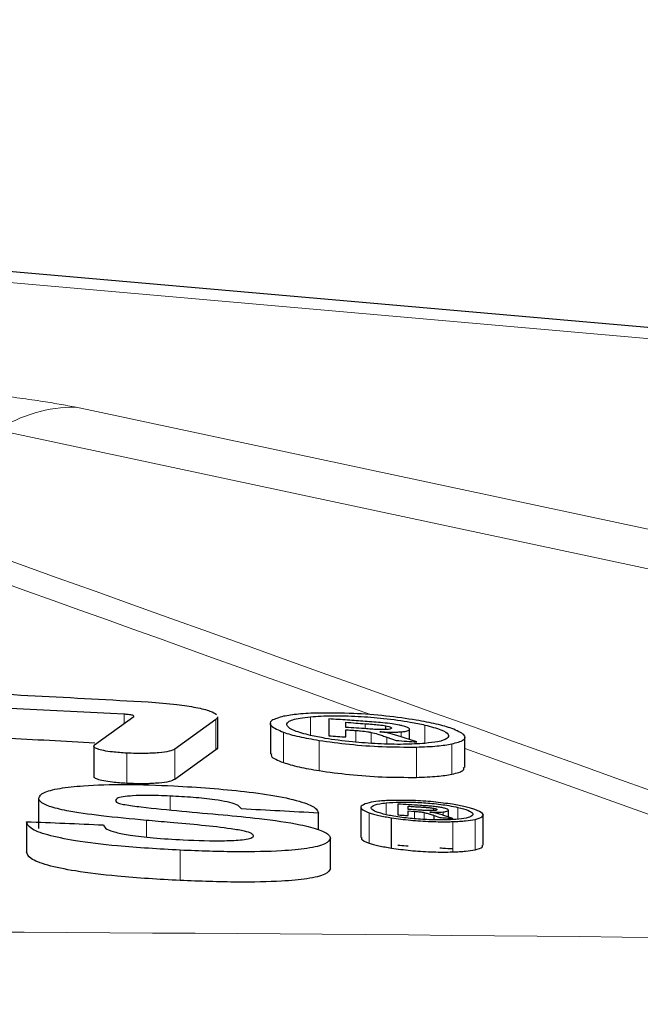
# Model space of a CAD drawing. Units: inches. Extents: x 0.1 to 10.9, y 0.2 to 8.2.
# Drawn here: x 9.2 to 9.2, y 5.2 to 5.2 of the extents above; entities that cross this region are included whole.
import ezdxf

# ---------------------------------------------------------------- set-up
doc = ezdxf.new("R2010")
doc.units = ezdxf.units.IN
doc.header["$MEASUREMENT"] = 0
doc.linetypes.add('PHANTOM', pattern=[0.5, 0.25, -0.05, 0.05, -0.05, 0.05, -0.05])
doc.layers.add('DIM', color=7, linetype='Continuous', lineweight=25)
doc.styles.add('SLDTEXTSTYLE0', font='TXT', dxfattribs={"width": 0.605})
doc.dimstyles.new('SLDDIMSTYLE1', dxfattribs={"dimtxt": 0.080892, "dimasz": 0.12, "dimexe": 0, "dimexo": 0.0625, "dimgap": 0.020223, "dimtad": 0, "dimtih": 1, "dimtoh": 1, "dimdec": 6, "dimlfac": 20, "dimrnd": 1e-09, "dimzin": 12, "dimdsep": 46, "dimlunit": 5, "dimtxsty": 'SLDTEXTSTYLE0', "dimsah": 1, "dimcen": 0.09, "dimadec": 0, "dimazin": 3, "dimtfac": 1, "dimtdec": 3, "dimtmove": 0, "dimatfit": 0, "dimfxl": 0, "dimfrac": 2, "dimtolj": 1, "dimtzin": 12, "dimarcsym": 0})

# ---------------------------------------------------------------- blocks, each defined once
blk = doc.blocks.new('_D_5')
at = {"layer": 'DIM'}
for p, q in [((10.361132, 5.274447), (10.361132, 2.829347)), ((9.889782, 3.045938), (9.889782, 2.829347)), ((9.034339, 2.919347), (9.006561, 2.919347)), ((9.006561, 2.919347), (9.006561, 2.795119)), ((9.40471, 2.919347), (9.432487, 2.919347)), ((9.432487, 2.919347), (9.432487, 2.795119)), ((9.889782, 2.919347), (9.540523, 2.919347)), ((10.361132, 2.919347), (10.601132, 2.919347)), ((9.006561, 2.795119), (9.034339, 2.795119)), ((9.432487, 2.795119), (9.40471, 2.795119))]:
    blk.add_line(p, q, dxfattribs=at)
for points in [[(9.889782, 2.919347), (9.769782, 2.939347), (9.769782, 2.899347)], [(10.361132, 2.919347), (10.481132, 2.899347), (10.481132, 2.939347)]]:
    blk.add_solid(points, dxfattribs=at)
at = {"layer": 'DIM', "char_height": 0.0833333, "attachment_point": 1, "style": 'SLDTEXTSTYLE0'}
for s, insert in [('9 7/16"', (9.04545, 3.045288)), ('239mm', (9.034339, 2.902541))]:
    blk.add_mtext(s, dxfattribs=dict(at, insert=insert))

msp = doc.modelspace()

# ---------------------------------------------------------------- linework, layer by layer
at = {"color": 7, "linetype": 'Continuous', "lineweight": 25}
for p, q in [((9.16192628, 5.23325114), (9.17781372, 5.23185582)), ((9.1652913, 5.22514269), (9.16594912, 5.22561697)), ((9.16732309, 5.2255655), (9.16663678, 5.22507156)), ((9.16735759, 5.22510698), (9.16735759, 5.22561469)), ((9.16823726, 5.22550112), (9.16823726, 5.22499341)), ((9.16950137, 5.22543586), (9.16950137, 5.22552103)), ((9.17017275, 5.22539896), (9.17017275, 5.22546339)), ((9.17057152, 5.22523148), (9.17057152, 5.22540582)), ((9.17019039, 5.22527196), (9.17034501, 5.22521687)), ((9.17069087, 5.22519211), (9.17047793, 5.22526235)), ((9.17149925, 5.2247661), (9.17149925, 5.22527381)), ((9.16527766, 5.2251205), (9.16527766, 5.22461279)), ((9.16732309, 5.22505778), (9.16663678, 5.22456385)), ((9.16435407, 5.22374331), (9.16435407, 5.22425102)), ((9.16904157, 5.22372394), (9.16904157, 5.22399859)), ((9.16975636, 5.2240967), (9.16975636, 5.22358899)), ((9.17054846, 5.22406061), (9.17054846, 5.22411492)), ((9.17054846, 5.22403534), (9.17065425, 5.22402872)), ((9.17054846, 5.22395812), (9.17054846, 5.22403534)), ((9.1712212, 5.22393566), (9.1712212, 5.22404786)), ((9.17180443, 5.22346134), (9.17180443, 5.22396906)), ((9.16414913, 5.22385062), (9.16414913, 5.22334291)), ((9.17026905, 5.22341236), (9.17026905, 5.22392007)), ((9.17098249, 5.22395956), (9.17107879, 5.22392489)), ((9.17098249, 5.22388696), (9.17098249, 5.22395956)), ((9.17129716, 5.22391096), (9.17116152, 5.22395507)), ((9.16924502, 5.22306994), (9.16924502, 5.22357765))]:
    msp.add_line(p, q, dxfattribs=at)
at = {"color": 8, "linetype": 'PHANTOM', "lineweight": 18}
for p, q in [((9.17779445, 5.2316664), (9.16206032, 5.23304826)), ((9.1649813, 5.23080122), (9.18807118, 5.2258764)), ((9.18675738, 5.2254941), (9.1636675, 5.23041891)), ((9.165785, 5.22549865), (9.165785, 5.22565612)), ((9.16732309, 5.22505778), (9.16732309, 5.2255655)), ((9.16891, 5.22530113), (9.16891, 5.22561405)), ((9.16982417, 5.2254132), (9.16982417, 5.22549812)), ((9.17082651, 5.22516984), (9.17082651, 5.22547576)), ((9.16845563, 5.22484687), (9.16845563, 5.22535459)), ((9.16966955, 5.22518901), (9.16966955, 5.2253846)), ((9.16992861, 5.22517), (9.16992861, 5.22535226)), ((9.17043181, 5.22527709), (9.17043181, 5.22536176)), ((9.16905377, 5.22471074), (9.16905377, 5.22521845)), ((9.17019039, 5.22515842), (9.17019039, 5.22527196)), ((9.17128088, 5.22465079), (9.17128088, 5.2251585)), ((9.16582976, 5.22449669), (9.16582976, 5.2250044)), ((9.16663678, 5.22456385), (9.16663678, 5.22507156)), ((9.1706868, 5.22459862), (9.1706868, 5.22510633)), ((9.16655812, 5.22405624), (9.16655812, 5.22428511)), ((9.17017818, 5.22397207), (9.17017818, 5.22417116)), ((9.16989199, 5.22349667), (9.16989199, 5.22400439)), ((9.17065425, 5.22390491), (9.17065425, 5.22402872)), ((9.17081701, 5.223892), (9.17081701, 5.22400954)), ((9.17097028, 5.2240408), (9.17097028, 5.22408208)), ((9.17113304, 5.22396416), (9.17113304, 5.22401861)), ((9.17138125, 5.22389829), (9.17138125, 5.22409429)), ((9.16615935, 5.22359752), (9.16615935, 5.22387759)), ((9.17129309, 5.22334867), (9.17129309, 5.22385639)), ((9.17166744, 5.22338575), (9.17166744, 5.22389346)), ((9.16672766, 5.22286931), (9.16672766, 5.22337702))]:
    msp.add_line(p, q, dxfattribs=at)
at = {"color": 8, "linetype": 'PHANTOM', "lineweight": 18, "flags": 128}
msp.add_lwpolyline([(9.180494, 5.2218481), (9.17490651, 5.22385762), (9.17149925, 5.22508184)], dxfattribs=at)
at = {"color": 8, "linetype": 'PHANTOM', "lineweight": 18}
msp.add_arc((9.16494919, 5.22846297), 0.00233847, 89.21329, 123.235883, dxfattribs=at)
for points, knots in [([(9.16119712, 5.23123909), (9.16199545, 5.23116998), (9.16310722, 5.23107373), (9.16440194, 5.23090994), (9.16479439, 5.23083629), (9.1649813, 5.23080122)], [0, 0, 0, 0, 0.57153696, 0.79593921, 1, 1, 1, 1]), ([(9.16149426, 5.22908179), (9.16487711, 5.22786927), (9.17144433, 5.22551537), (9.17800283, 5.22315649), (9.18118298, 5.2220127)], [0, 0, 0, 0, 0.51511085, 1, 1, 1, 1]), ([(9.16993124, 5.22564522), (9.16756183, 5.22649731), (9.16453922, 5.22758431), (9.16151543, 5.22866799), (9.16086198, 5.22890217)], [0, 0, 0, 0, 0.78389898, 1, 1, 1, 1]), ([(9.12446909, 5.2218481), (9.12762773, 5.22188635), (9.13443027, 5.22196874), (9.14562803, 5.22203086), (9.15746578, 5.22203535), (9.16933164, 5.22198064), (9.17673804, 5.2218927), (9.180494, 5.2218481)], [0, 0, 0, 0, 0.17613771, 0.37933593, 0.58845312, 0.79129499, 1, 1, 1, 1])]:
    msp.add_open_spline(points, degree=3, knots=knots, dxfattribs=at)
at = {"color": 7, "linetype": 'Continuous', "lineweight": 25}
for points, knots in [([(9.16185705, 5.22608199), (9.16203723, 5.22607433), (9.16348139, 5.22601296), (9.16492465, 5.22593247), (9.16618784, 5.22586202)], [0, 0, 0, 0, 0.12476295, 1, 1, 1, 1]), ([(9.165785, 5.22565612), (9.16458606, 5.22571924), (9.16321735, 5.2257913), (9.16184788, 5.22584654), (9.16167802, 5.22585339)], [0, 0, 0, 0, 0.87596301, 1, 1, 1, 1]), ([(9.16618784, 5.22586202), (9.16635294, 5.22584977), (9.16664128, 5.22582838), (9.16700221, 5.22577224), (9.16724307, 5.22571229), (9.16730695, 5.22567123), (9.16733739, 5.22565165)], [0, 0, 0, 0, 0.31460547, 0.54942253, 0.7852071, 1, 1, 1, 1]), ([(9.16594912, 5.22561697), (9.16595077, 5.22562167), (9.16595322, 5.22562861), (9.16593001, 5.22563854), (9.16589896, 5.22564544), (9.16584916, 5.22565195), (9.16580908, 5.22565456), (9.165785, 5.22565612)], [0, 0, 0, 0, 0.29770645, 0.44060659, 0.58414851, 0.7501641, 1, 1, 1, 1]), ([(9.16845563, 5.22562129), (9.1683799, 5.225599), (9.16822848, 5.22555444), (9.16821812, 5.22545879), (9.16837349, 5.22539062), (9.16845563, 5.22535459)], [0, 0, 0, 0, 0.32046603, 0.64073755, 1, 1, 1, 1]), ([(9.16905649, 5.22567665), (9.16899434, 5.22567471), (9.16887004, 5.22567084), (9.16865325, 5.22565524), (9.16853381, 5.22563472), (9.16845563, 5.22562129)], [0, 0, 0, 0, 0.256727614, 0.513529279, 1, 1, 1, 1]), ([(9.16891, 5.22561405), (9.16902581, 5.22562184), (9.1692579, 5.22563745), (9.16969928, 5.22562469), (9.17015681, 5.22558892), (9.17055042, 5.22553585), (9.17074854, 5.22549273), (9.17082651, 5.22547576)], [0, 0, 0, 0, 0.21096361, 0.42282576, 0.62303325, 0.8516397, 1, 1, 1, 1]), ([(9.17068274, 5.22555815), (9.17051734, 5.2255826), (9.17018649, 5.22563149), (9.16959911, 5.22567689), (9.16924363, 5.22567674), (9.16905649, 5.22567665)], [0, 0, 0, 0, 0.321300302, 0.642704926, 1, 1, 1, 1]), ([(9.16734652, 5.22561469), (9.16734988, 5.22560763), (9.16735821, 5.22559012), (9.16733621, 5.2255747), (9.16732309, 5.2255655)], [0, 0, 0, 0, 0.40355575, 1, 1, 1, 1]), ([(9.16891, 5.22530113), (9.16881171, 5.22532661), (9.16861483, 5.22537764), (9.16850116, 5.22545837), (9.16851709, 5.22553425), (9.16867426, 5.22558771), (9.16884907, 5.22560724), (9.16891, 5.22561405)], [0, 0, 0, 0, 0.21303844, 0.42668359, 0.63560393, 0.87296754, 1, 1, 1, 1]), ([(9.16982417, 5.22553614), (9.16972611, 5.22554316), (9.16952403, 5.22555764), (9.16932193, 5.22557179), (9.16921789, 5.22557908)], [0, 0, 0, 0, 0.48525075, 1, 1, 1, 1]), ([(9.16921789, 5.22557908), (9.16921789, 5.22555299), (9.16921789, 5.2254585), (9.16921789, 5.22536353), (9.16921789, 5.22529479)], [0, 0, 0, 0, 0.27605601, 1, 1, 1, 1]), ([(9.16950137, 5.22552103), (9.16955781, 5.22551705), (9.16966541, 5.22550945), (9.16977301, 5.22550177), (9.16982417, 5.22549812)], [0, 0, 0, 0, 0.52452155, 1, 1, 1, 1]), ([(9.17027855, 5.22549507), (9.17022633, 5.22550106), (9.17012628, 5.22551255), (9.16997289, 5.2255251), (9.16987382, 5.22553245), (9.16982417, 5.22553614)], [0, 0, 0, 0, 0.352534776, 0.675517375, 1, 1, 1, 1]), ([(9.16982417, 5.22549812), (9.16986539, 5.22549502), (9.16994481, 5.22548905), (9.17006419, 5.22547843), (9.17013617, 5.22546846), (9.17017275, 5.22546339)], [0, 0, 0, 0, 0.3466077, 0.667848446, 1, 1, 1, 1]), ([(9.17017275, 5.22546339), (9.17018987, 5.22546007), (9.17022411, 5.22545342), (9.17025857, 5.2254402), (9.1702673, 5.22543046), (9.17026765, 5.22542475), (9.1702677, 5.22542402)], [0, 0, 0, 0, 0.272556665, 0.545073384, 0.941697074, 1, 1, 1, 1]), ([(9.17049149, 5.22545223), (9.1704775, 5.22545626), (9.1704495, 5.22546431), (9.17038187, 5.22547945), (9.17031957, 5.22548887), (9.17027855, 5.22549507)], [0, 0, 0, 0, 0.25444151, 0.50897521, 1, 1, 1, 1]), ([(9.17127952, 5.22541757), (9.17124126, 5.22543019), (9.17116473, 5.22545544), (9.1709768, 5.22550412), (9.1707997, 5.22553666), (9.17068274, 5.22555815)], [0, 0, 0, 0, 0.25346055, 0.50698172, 1, 1, 1, 1]), ([(9.17082651, 5.22547576), (9.17092594, 5.22544951), (9.17112518, 5.2253969), (9.17123832, 5.22531646), (9.17121879, 5.22524698), (9.17107552, 5.22519551), (9.17090489, 5.22517678), (9.17082922, 5.22516847)], [0, 0, 0, 0, 0.21584644, 0.43250472, 0.6400803, 0.84038943, 1, 1, 1, 1]), ([(9.16529689, 5.22517388), (9.16478965, 5.22520121), (9.16358373, 5.2252662), (9.1623771, 5.22531652), (9.16167802, 5.22534568)], [0, 0, 0, 0, 0.42062532, 1, 1, 1, 1]), ([(9.16845563, 5.22535459), (9.16849434, 5.22534209), (9.16857176, 5.22531708), (9.16875949, 5.22526967), (9.16893703, 5.22523877), (9.16905377, 5.22521845)], [0, 0, 0, 0, 0.2549928, 0.5100864, 1, 1, 1, 1]), ([(9.17082922, 5.22516847), (9.17071474, 5.22516113), (9.17048534, 5.22514642), (9.1700471, 5.22515812), (9.16958928, 5.22519144), (9.16919047, 5.22524193), (9.16898938, 5.22528437), (9.16891, 5.22530113)], [0, 0, 0, 0, 0.20888299, 0.41855071, 0.6190441, 0.84962298, 1, 1, 1, 1]), ([(9.16921789, 5.22529479), (9.16926699, 5.22529148), (9.16936148, 5.22528512), (9.16945597, 5.22527869), (9.16950137, 5.2252756)], [0, 0, 0, 0, 0.51959487, 1, 1, 1, 1]), ([(9.16984723, 5.22541158), (9.16979196, 5.22541548), (9.16967668, 5.22542363), (9.16956139, 5.22543167), (9.16950137, 5.22543586)], [0, 0, 0, 0, 0.4794001, 1, 1, 1, 1]), ([(9.16950137, 5.22539629), (9.16953153, 5.2253942), (9.16958759, 5.22539031), (9.16964365, 5.2253864), (9.16966955, 5.2253846)], [0, 0, 0, 0, 0.53798592, 1, 1, 1, 1]), ([(9.16950137, 5.2252756), (9.16950137, 5.22529459), (9.16950137, 5.22533487), (9.16950137, 5.22537506), (9.16950137, 5.22539629)], [0, 0, 0, 0, 0.47165137, 1, 1, 1, 1]), ([(9.16966955, 5.2253846), (9.1696963, 5.22538255), (9.16976642, 5.22537719), (9.16985832, 5.22536608), (9.16991048, 5.22535582), (9.16992861, 5.22535226)], [0, 0, 0, 0, 0.28690863, 0.75210477, 1, 1, 1, 1]), ([(9.17016868, 5.22539868), (9.17013463, 5.22539859), (9.17006748, 5.2253984), (9.16995672, 5.22540422), (9.16988393, 5.22540911), (9.16984723, 5.22541158)], [0, 0, 0, 0, 0.33790738, 0.66620402, 1, 1, 1, 1]), ([(9.16992861, 5.22535226), (9.16996599, 5.2253428), (9.17003616, 5.22532505), (9.17011684, 5.22529791), (9.17016585, 5.22528062), (9.17019039, 5.22527196)], [0, 0, 0, 0, 0.36269775, 0.68094225, 1, 1, 1, 1]), ([(9.17007238, 5.22536253), (9.17010825, 5.22536067), (9.17020594, 5.22535561), (9.17033273, 5.22535504), (9.17040576, 5.22535999), (9.17043181, 5.22536176)], [0, 0, 0, 0, 0.27172179, 0.74015926, 1, 1, 1, 1]), ([(9.17025685, 5.2253277), (9.17024212, 5.22533113), (9.17021267, 5.22533799), (9.17015358, 5.22535013), (9.1701036, 5.22535776), (9.17007238, 5.22536253)], [0, 0, 0, 0, 0.27287534, 0.54588364, 1, 1, 1, 1]), ([(9.1702677, 5.22542402), (9.17026518, 5.22541866), (9.17026104, 5.22540984), (9.17022159, 5.22540131), (9.17018616, 5.22539955), (9.17016868, 5.22539868)], [0, 0, 0, 0, 0.43994234, 0.72365914, 1, 1, 1, 1]), ([(9.17047793, 5.22526235), (9.17045561, 5.22526955), (9.17041037, 5.22528413), (9.17033886, 5.22530606), (9.17028422, 5.22532048), (9.17025685, 5.2253277)], [0, 0, 0, 0, 0.327064448, 0.662897591, 1, 1, 1, 1]), ([(9.17043181, 5.22536176), (9.1704545, 5.22536415), (9.17051045, 5.22537005), (9.17056284, 5.22538514), (9.17056878, 5.2253993), (9.17057152, 5.22540582)], [0, 0, 0, 0, 0.269132317, 0.663937912, 1, 1, 1, 1]), ([(9.17057152, 5.22540582), (9.17057036, 5.22540971), (9.17056805, 5.22541749), (9.17054557, 5.22543317), (9.1705126, 5.22544479), (9.17049149, 5.22545223)], [0, 0, 0, 0, 0.26465196, 0.52932355, 1, 1, 1, 1]), ([(9.17128088, 5.2251585), (9.17135648, 5.22517956), (9.17150765, 5.22522165), (9.17151893, 5.22531384), (9.17136217, 5.22538176), (9.17127952, 5.22541757)], [0, 0, 0, 0, 0.32112958, 0.64207166, 1, 1, 1, 1]), ([(9.16582976, 5.2250044), (9.16574825, 5.22500988), (9.16560893, 5.22501925), (9.16543928, 5.22504553), (9.16533238, 5.22507342), (9.1652777, 5.22510364), (9.16527413, 5.22512674), (9.16528766, 5.22513931), (9.1652913, 5.22514269)], [0, 0, 0, 0, 0.24418284, 0.41739339, 0.59099222, 0.7568201, 0.93462791, 1, 1, 1, 1]), ([(9.16905377, 5.22521845), (9.16922016, 5.2251951), (9.16955301, 5.22514839), (9.17014252, 5.22510638), (9.17049928, 5.22510635), (9.1706868, 5.22510633)], [0, 0, 0, 0, 0.32164133, 0.64344493, 1, 1, 1, 1]), ([(9.17034501, 5.22521687), (9.17040443, 5.22521264), (9.17051972, 5.22520444), (9.17063501, 5.22519613), (9.17069087, 5.22519211)], [0, 0, 0, 0, 0.5154008, 1, 1, 1, 1]), ([(9.1706868, 5.22510633), (9.17074825, 5.22510818), (9.17087116, 5.22511186), (9.17108559, 5.22512652), (9.17120356, 5.22514584), (9.17128088, 5.2251585)], [0, 0, 0, 0, 0.25619412, 0.51244855, 1, 1, 1, 1]), ([(9.16663678, 5.22507156), (9.16660997, 5.22505869), (9.16655641, 5.22503299), (9.16636998, 5.22500832), (9.16612538, 5.22499493), (9.16592993, 5.22500119), (9.16582976, 5.2250044)], [0, 0, 0, 0, 0.24010222, 0.4795531, 0.73325952, 1, 1, 1, 1]), ([(9.16734652, 5.22510698), (9.16734988, 5.22509991), (9.16735821, 5.2250824), (9.16733621, 5.22506698), (9.16732309, 5.22505778)], [0, 0, 0, 0, 0.40355575, 1, 1, 1, 1]), ([(9.16825907, 5.22499341), (9.1682536, 5.22498046), (9.16823433, 5.22493482), (9.16836328, 5.22488358), (9.16845563, 5.22484687)], [0, 0, 0, 0, 0.28380506, 1, 1, 1, 1]), ([(9.16845563, 5.22484687), (9.16849434, 5.22483437), (9.16857176, 5.22480937), (9.16875949, 5.22476196), (9.16893703, 5.22473106), (9.16905377, 5.22471074)], [0, 0, 0, 0, 0.2549928, 0.5100864, 1, 1, 1, 1]), ([(9.16905377, 5.22471074), (9.16922016, 5.22468739), (9.16955301, 5.22464068), (9.17014252, 5.22459866), (9.17049928, 5.22459863), (9.1706868, 5.22459862)], [0, 0, 0, 0, 0.321641335, 0.64344493, 1, 1, 1, 1]), ([(9.1706868, 5.22459862), (9.17074825, 5.22460046), (9.17087116, 5.22460415), (9.17108559, 5.22461881), (9.17120356, 5.22463813), (9.17128088, 5.22465079)], [0, 0, 0, 0, 0.25619412, 0.51244855, 1, 1, 1, 1]), ([(9.17128088, 5.22465079), (9.17136381, 5.22467131), (9.17149305, 5.22470329), (9.17148147, 5.22474953), (9.17147732, 5.2247661)], [0, 0, 0, 0, 0.6416872, 1, 1, 1, 1]), ([(9.16435407, 5.22425102), (9.1643696, 5.22428234), (9.16440073, 5.22434513), (9.16468278, 5.2244174), (9.16515261, 5.2244675), (9.16581433, 5.22448719), (9.16634508, 5.22446717), (9.16661779, 5.22445689)], [0, 0, 0, 0, 0.17347898, 0.34770491, 0.51178643, 0.74913974, 1, 1, 1, 1]), ([(9.16582976, 5.22449669), (9.1657483, 5.22450217), (9.16560906, 5.22451153), (9.16543892, 5.22453784), (9.16533374, 5.22456563), (9.1652812, 5.22459194), (9.16528294, 5.22460693), (9.16528362, 5.22461279)], [0, 0, 0, 0, 0.282969396, 0.483693117, 0.684866784, 0.877035139, 1, 1, 1, 1]), ([(9.16663678, 5.22456385), (9.16660997, 5.22455098), (9.16655641, 5.22452528), (9.16636998, 5.22450061), (9.16612538, 5.22448722), (9.16592993, 5.22449348), (9.16582976, 5.22449669)], [0, 0, 0, 0, 0.24010222, 0.4795531, 0.73325952, 1, 1, 1, 1]), ([(9.16661779, 5.22445689), (9.16702351, 5.22443058), (9.1676498, 5.22438997), (9.16840322, 5.22428097), (9.16882748, 5.22417737), (9.16901835, 5.22407869), (9.16903461, 5.22402261), (9.16904157, 5.22399859)], [0, 0, 0, 0, 0.341982575, 0.527902319, 0.71532043, 0.878103636, 1, 1, 1, 1]), ([(9.16615935, 5.22387759), (9.16590227, 5.22390169), (9.16542973, 5.22394598), (9.16485723, 5.22402568), (9.16451135, 5.22411139), (9.16437081, 5.22418636), (9.16435898, 5.22423205), (9.16435407, 5.22425102)], [0, 0, 0, 0, 0.292420171, 0.537512446, 0.708051068, 0.878791886, 1, 1, 1, 1]), ([(9.16655812, 5.22428511), (9.16642642, 5.22429012), (9.16620703, 5.22429847), (9.16593661, 5.22429166), (9.16576051, 5.22427438), (9.16565771, 5.22424704), (9.16564755, 5.22422404), (9.16564259, 5.22421282)], [0, 0, 0, 0, 0.30615806, 0.51003096, 0.67531682, 0.84150809, 1, 1, 1, 1]), ([(9.16564259, 5.22421282), (9.16564462, 5.22420334), (9.16564826, 5.22418633), (9.16570422, 5.2241609), (9.16583873, 5.22413114), (9.16641745, 5.22406077), (9.16698283, 5.22401094), (9.16744787, 5.22396995)], [0, 0, 0, 0, 0.07664041, 0.13754411, 0.19848075, 0.34072855, 1, 1, 1, 1]), ([(9.16775305, 5.22406941), (9.16773494, 5.22409379), (9.16770555, 5.22413335), (9.16752638, 5.22418734), (9.16727926, 5.22422997), (9.16694362, 5.22426357), (9.16668764, 5.22427787), (9.16655812, 5.22428511)], [0, 0, 0, 0, 0.245655226, 0.398657811, 0.551766703, 0.773197878, 1, 1, 1, 1]), ([(9.16989199, 5.22417377), (9.16984506, 5.22415942), (9.1697513, 5.22413075), (9.16974385, 5.22407023), (9.16984033, 5.22402735), (9.16989199, 5.22400439)], [0, 0, 0, 0, 0.31759737, 0.63455669, 1, 1, 1, 1]), ([(9.17026905, 5.22421225), (9.17023005, 5.22421067), (9.17015202, 5.22420752), (9.17001596, 5.2241964), (9.16994106, 5.22418273), (9.16989199, 5.22417377)], [0, 0, 0, 0, 0.2563164, 0.51270014, 1, 1, 1, 1]), ([(9.17017818, 5.22397207), (9.17011586, 5.22398808), (9.16999103, 5.22402015), (9.16991974, 5.2240714), (9.16993206, 5.22411947), (9.17003181, 5.22415353), (9.17014026, 5.22416659), (9.17017818, 5.22417116)], [0, 0, 0, 0, 0.21544601, 0.43161254, 0.6405033, 0.8743183, 1, 1, 1, 1]), ([(9.17017818, 5.22417116), (9.17025061, 5.22417674), (9.17039581, 5.22418793), (9.17067235, 5.2241824), (9.17095975, 5.2241625), (9.17120784, 5.22413115), (9.17133239, 5.22410468), (9.17138125, 5.22409429)], [0, 0, 0, 0, 0.21060936, 0.42215042, 0.62177328, 0.85162956, 1, 1, 1, 1]), ([(9.17129173, 5.22414656), (9.1711869, 5.22416119), (9.17097715, 5.22419046), (9.17060768, 5.22421548), (9.17038512, 5.22421336), (9.17026905, 5.22421225)], [0, 0, 0, 0, 0.32342455, 0.64715625, 1, 1, 1, 1]), ([(9.17075191, 5.22412658), (9.17068738, 5.22413068), (9.17056079, 5.22413873), (9.1704342, 5.22414668), (9.17037213, 5.22415057)], [0, 0, 0, 0, 0.509742671, 1, 1, 1, 1]), ([(9.17037213, 5.22415057), (9.17037213, 5.22412033), (9.17037213, 5.22405987), (9.17037213, 5.22399928), (9.17037213, 5.22396898)], [0, 0, 0, 0, 0.50004339, 1, 1, 1, 1]), ([(9.17166608, 5.22406039), (9.17164213, 5.22406824), (9.17159421, 5.22408393), (9.17147608, 5.22411387), (9.17136507, 5.22413355), (9.17129173, 5.22414656)], [0, 0, 0, 0, 0.25331731, 0.50667794, 1, 1, 1, 1]), ([(9.16744787, 5.22396995), (9.16765014, 5.22395072), (9.16811061, 5.22390694), (9.16869155, 5.22382247), (9.16908079, 5.22372167), (9.16922827, 5.22364189), (9.16924039, 5.2235954), (9.16924502, 5.22357765)], [0, 0, 0, 0, 0.22647176, 0.51558933, 0.70049132, 0.88566252, 1, 1, 1, 1]), ([(9.16904157, 5.22399859), (9.16882589, 5.22401077), (9.16839642, 5.22403502), (9.16796688, 5.22405798), (9.16775305, 5.22406941)], [0, 0, 0, 0, 0.502185454, 1, 1, 1, 1]), ([(9.16989199, 5.22400439), (9.16991633, 5.22399659), (9.16996501, 5.22398101), (9.17008351, 5.22395156), (9.17019538, 5.22393257), (9.17026905, 5.22392007)], [0, 0, 0, 0, 0.25447016, 0.5090287, 1, 1, 1, 1]), ([(9.17138125, 5.22409429), (9.17144326, 5.22407828), (9.17156749, 5.22404619), (9.17163905, 5.22399562), (9.17162928, 5.22395069), (9.17153219, 5.22391465), (9.17135006, 5.22389091), (9.17110804, 5.2238805), (9.17082293, 5.22388936), (9.17053587, 5.22391176), (9.17031612, 5.22394251), (9.1702106, 5.22396512), (9.17017818, 5.22397207)], [0, 0, 0, 0, 0.10720503, 0.21476314, 0.31870376, 0.41919595, 0.51951792, 0.63115037, 0.73427363, 0.83750824, 0.95007026, 1, 1, 1, 1]), ([(9.17054846, 5.22411492), (9.17058095, 5.22411287), (9.17064877, 5.22410859), (9.17071658, 5.22410429), (9.17075191, 5.22410204)], [0, 0, 0, 0, 0.47911482, 1, 1, 1, 1]), ([(9.17076683, 5.22404687), (9.17072889, 5.22404927), (9.1706561, 5.22405386), (9.17058331, 5.22405842), (9.17054846, 5.22406061)], [0, 0, 0, 0, 0.52120337, 1, 1, 1, 1]), ([(9.17065425, 5.22402872), (9.17067118, 5.22402755), (9.17071559, 5.22402447), (9.17077347, 5.22401792), (9.170806, 5.22401166), (9.17081701, 5.22400954)], [0, 0, 0, 0, 0.28954508, 0.75954672, 1, 1, 1, 1]), ([(9.1710381, 5.22410287), (9.1710054, 5.22410644), (9.17094258, 5.22411331), (9.17084582, 5.22412038), (9.17078326, 5.22412451), (9.17075191, 5.22412658)], [0, 0, 0, 0, 0.3512964, 0.67485377, 1, 1, 1, 1]), ([(9.17075191, 5.22410204), (9.17077794, 5.2241003), (9.17082776, 5.22409696), (9.17090253, 5.22409095), (9.17094745, 5.22408507), (9.17097028, 5.22408208)], [0, 0, 0, 0, 0.34966882, 0.66941037, 1, 1, 1, 1]), ([(9.17096757, 5.22404058), (9.17094646, 5.22404031), (9.17090466, 5.22403977), (9.17083547, 5.22404279), (9.17078984, 5.2240455), (9.17076683, 5.22404687)], [0, 0, 0, 0, 0.33570458, 0.66501897, 1, 1, 1, 1]), ([(9.17081701, 5.22400954), (9.17084018, 5.22400371), (9.17088387, 5.22399271), (9.17093507, 5.2239758), (9.17096667, 5.22396497), (9.17098249, 5.22395956)], [0, 0, 0, 0, 0.36059298, 0.67998769, 1, 1, 1, 1]), ([(9.17090789, 5.22401673), (9.17093023, 5.22401576), (9.17099085, 5.22401311), (9.17107053, 5.22401351), (9.17111622, 5.22401724), (9.17113304, 5.22401861)], [0, 0, 0, 0, 0.26932742, 0.73098407, 1, 1, 1, 1]), ([(9.17102318, 5.22399556), (9.17101418, 5.22399769), (9.17099618, 5.22400195), (9.170959, 5.22400935), (9.17092753, 5.22401389), (9.17090789, 5.22401673)], [0, 0, 0, 0, 0.27298797, 0.54608334, 1, 1, 1, 1]), ([(9.17102996, 5.22405731), (9.17102845, 5.22405392), (9.17102595, 5.22404829), (9.17100111, 5.22404263), (9.17097868, 5.22404126), (9.17096757, 5.22404058)], [0, 0, 0, 0, 0.43212416, 0.71843274, 1, 1, 1, 1]), ([(9.17097028, 5.22408208), (9.17098083, 5.22408012), (9.17100193, 5.2240762), (9.17102353, 5.22406813), (9.17102959, 5.22406181), (9.1710299, 5.22405798), (9.17102996, 5.22405731)], [0, 0, 0, 0, 0.26370792, 0.52727232, 0.91687099, 1, 1, 1, 1]), ([(9.17116152, 5.22395507), (9.17114761, 5.22395957), (9.17111949, 5.22396864), (9.17107444, 5.22398223), (9.17104028, 5.22399111), (9.17102318, 5.22399556)], [0, 0, 0, 0, 0.32826382, 0.66349169, 1, 1, 1, 1]), ([(9.17117102, 5.22407669), (9.17116213, 5.22407924), (9.17114435, 5.22408435), (9.1711022, 5.22409366), (9.17106331, 5.22409925), (9.1710381, 5.22410287)], [0, 0, 0, 0, 0.260052786, 0.520266589, 1, 1, 1, 1]), ([(9.17113304, 5.22401861), (9.1711475, 5.22402028), (9.17118277, 5.22402436), (9.17121573, 5.22403443), (9.17121946, 5.22404359), (9.1712212, 5.22404786)], [0, 0, 0, 0, 0.270432576, 0.65975642, 1, 1, 1, 1]), ([(9.1712212, 5.22404786), (9.1712205, 5.22405027), (9.1712191, 5.22405509), (9.17120582, 5.22406486), (9.1711847, 5.22407204), (9.17117102, 5.22407669)], [0, 0, 0, 0, 0.26028288, 0.52058367, 1, 1, 1, 1]), ([(9.17166744, 5.22389346), (9.17171469, 5.22390745), (9.17180913, 5.2239354), (9.1718172, 5.22399489), (9.1717185, 5.22403767), (9.17166608, 5.22406039)], [0, 0, 0, 0, 0.31945405, 0.63853342, 1, 1, 1, 1]), ([(9.16672766, 5.22337702), (9.1663703, 5.22339746), (9.16575071, 5.2234329), (9.16498239, 5.22352666), (9.16447545, 5.22363015), (9.16418715, 5.22374358), (9.1641618, 5.22381825), (9.16414926, 5.22385519)], [0, 0, 0, 0, 0.280684049, 0.48666126, 0.658704639, 0.831183058, 1, 1, 1, 1]), ([(9.16414926, 5.22385519), (9.16436308, 5.22384663), (9.16479307, 5.22382942), (9.165223, 5.22381089), (9.16543914, 5.22380157)], [0, 0, 0, 0, 0.49727749, 1, 1, 1, 1]), ([(9.1679565, 5.22362031), (9.16794976, 5.22363295), (9.16793625, 5.2236583), (9.16779872, 5.22369984), (9.16736413, 5.22377322), (9.16676979, 5.22382226), (9.16629085, 5.22386567), (9.16615935, 5.22387759)], [0, 0, 0, 0, 0.09927352, 0.19895819, 0.32612091, 0.81497255, 1, 1, 1, 1]), ([(9.17026905, 5.22392007), (9.17037237, 5.22390588), (9.17057906, 5.22387749), (9.17092941, 5.22385533), (9.17116573, 5.22385285), (9.17127925, 5.223856), (9.17129309, 5.22385639)], [0, 0, 0, 0, 0.31804324, 0.63625854, 0.95564977, 1, 1, 1, 1]), ([(9.17037213, 5.22396898), (9.17039975, 5.22396729), (9.17045853, 5.22396368), (9.1705173, 5.22396005), (9.17054846, 5.22395812)], [0, 0, 0, 0, 0.46991775, 1, 1, 1, 1]), ([(9.17107879, 5.22392489), (9.17111326, 5.2239227), (9.17118605, 5.22391807), (9.17125884, 5.22391341), (9.17129716, 5.22391096)], [0, 0, 0, 0, 0.473591022, 1, 1, 1, 1]), ([(9.17129309, 5.22385639), (9.17133192, 5.22385786), (9.17140961, 5.2238608), (9.17154463, 5.22387153), (9.17161878, 5.22388477), (9.17166744, 5.22389346)], [0, 0, 0, 0, 0.25583333, 0.51170519, 1, 1, 1, 1]), ([(9.16543914, 5.22380157), (9.16544886, 5.2237784), (9.16546643, 5.22373652), (9.16563425, 5.22367572), (9.16590233, 5.22362304), (9.1662965, 5.2235776), (9.16660793, 5.22356008), (9.16677784, 5.22355052)], [0, 0, 0, 0, 0.20275964, 0.36644999, 0.53026366, 0.74372468, 1, 1, 1, 1]), ([(9.16924502, 5.22357765), (9.16922784, 5.22354435), (9.16919339, 5.2234776), (9.16888597, 5.22340399), (9.16838089, 5.22335695), (9.16764358, 5.22334281), (9.16705328, 5.22336486), (9.16672766, 5.22337702)], [0, 0, 0, 0, 0.17283666, 0.3464891, 0.50604062, 0.72752572, 1, 1, 1, 1]), ([(9.16677784, 5.22355052), (9.16701382, 5.22354187), (9.16736744, 5.22352891), (9.16774418, 5.22354586), (9.16789985, 5.22357229), (9.16795129, 5.22359762), (9.16795518, 5.22361457), (9.1679565, 5.22362031)], [0, 0, 0, 0, 0.44817619, 0.67162623, 0.8022489, 0.93302187, 1, 1, 1, 1]), ([(9.1697693, 5.22358899), (9.16976597, 5.22358111), (9.1697537, 5.22355211), (9.16983373, 5.22352003), (9.16989199, 5.22349667)], [0, 0, 0, 0, 0.27187394, 1, 1, 1, 1]), ([(9.16989199, 5.22349667), (9.16991633, 5.22348888), (9.16996501, 5.22347329), (9.17008351, 5.22344385), (9.17019538, 5.22342486), (9.17026905, 5.22341236)], [0, 0, 0, 0, 0.25447016, 0.5090287, 1, 1, 1, 1]), ([(9.16672766, 5.22286931), (9.1663703, 5.22288975), (9.16575071, 5.22292519), (9.16498239, 5.22301895), (9.16447545, 5.22312244), (9.16418715, 5.22323587), (9.1641618, 5.22331054), (9.16414926, 5.22334748)], [0, 0, 0, 0, 0.28068405, 0.48666126, 0.65870464, 0.83118306, 1, 1, 1, 1]), ([(9.17026905, 5.22341236), (9.17037237, 5.22339817), (9.17057906, 5.22336977), (9.17092941, 5.22334761), (9.17116573, 5.22334513), (9.17127925, 5.22334829), (9.17129309, 5.22334867)], [0, 0, 0, 0, 0.31804324, 0.63625854, 0.95564977, 1, 1, 1, 1]), ([(9.17037213, 5.22346127), (9.17038327, 5.22346059), (9.17044205, 5.22345698), (9.17050082, 5.22345335), (9.17054846, 5.22345041)], [0, 0, 0, 0, 0.18946439, 1, 1, 1, 1]), ([(9.17107879, 5.22341717), (9.17109532, 5.22341612), (9.17116812, 5.2234115), (9.17124091, 5.22340684), (9.17129716, 5.22340325)], [0, 0, 0, 0, 0.22721067, 1, 1, 1, 1]), ([(9.17129309, 5.22334867), (9.17133192, 5.22335014), (9.17140961, 5.22335309), (9.17154463, 5.22336382), (9.17161878, 5.22337706), (9.17166744, 5.22338575)], [0, 0, 0, 0, 0.25583333, 0.51170519, 1, 1, 1, 1]), ([(9.17166744, 5.22338575), (9.17171919, 5.22339945), (9.17180022, 5.2234209), (9.17179335, 5.22345061), (9.17179087, 5.22346134)], [0, 0, 0, 0, 0.63861864, 1, 1, 1, 1]), ([(9.16924502, 5.22306994), (9.16922784, 5.22303664), (9.16919339, 5.22296988), (9.16888597, 5.22289628), (9.16838089, 5.22284923), (9.16764358, 5.22283509), (9.16705328, 5.22285714), (9.16672766, 5.22286931)], [0, 0, 0, 0, 0.172836663, 0.346489104, 0.506040616, 0.727525716, 1, 1, 1, 1])]:
    msp.add_open_spline(points, degree=3, knots=knots, dxfattribs=at)

# ---------------------------------------------------------------- dimensions: what is measured, and where the dimension line sits
at = {"layer": 'DIM'}
dim = msp.add_linear_dim(base=(9.88978154, 2.91934694), p1=(10.36113154, 5.33444694), p2=(9.88978154, 3.10593785), dimstyle='SLDDIMSTYLE1', dxfattribs=at)
dim.commit()
dim.dimension.update_dxf_attribs({"geometry": '_D_5', "text_midpoint": (9.21952436, 2.91934694), "dimtype": 160})

doc.saveas('drawing.dxf')
